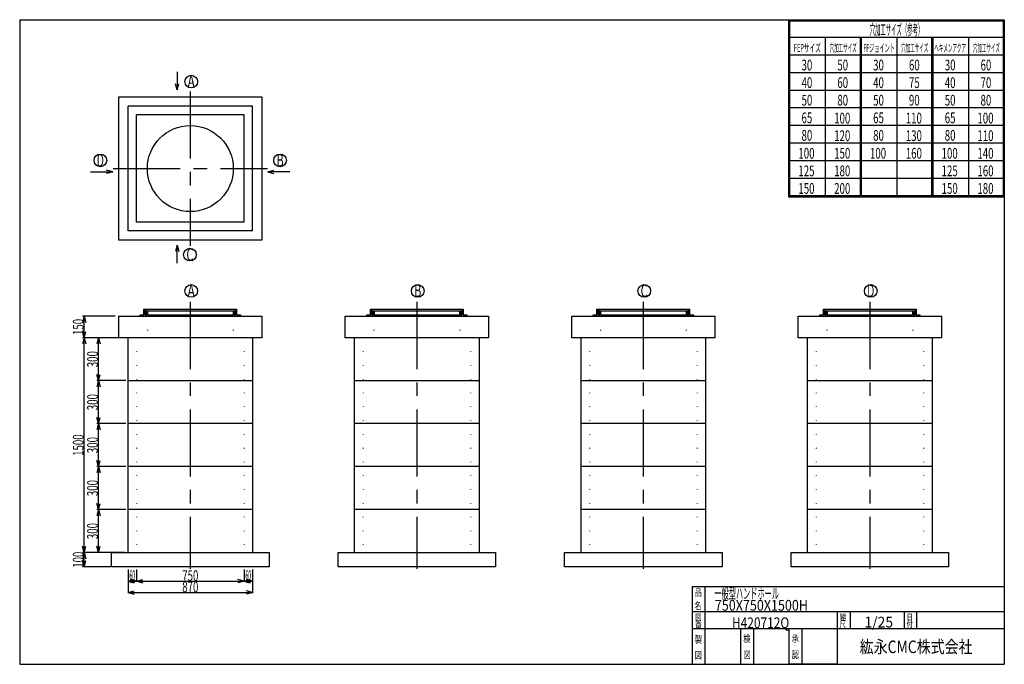
# Model space of a CAD drawing. Extents: x 11 to 286, y 13 to 193.
import ezdxf
from ezdxf.enums import TextEntityAlignment as Align

# ---------------------------------------------------------------- set-up
doc = ezdxf.new("R2010")
doc.units = 0
doc.header["$LTSCALE"] = 15
doc.linetypes.add('CENTER', pattern=[2, 1.25, -0.25, 0.25, -0.25])
doc.linetypes.add('DOT', pattern=[0.25, 0, -0.25])
doc.layers.add('CSLAYER1', color=7, linetype='CONTINUOUS')
doc.styles.add('EASYDRAW_FONT', font='monotxt', dxfattribs={"height": 1, "bigfont": 'bigfont'})
doc.dimstyles.get("Standard").update_dxf_attribs({"dimtxt": 2.5, "dimasz": 2.5, "dimexe": 1.25, "dimexo": 0.625, "dimtad": 1, "dimcen": 2.5, "dimazin": 3, "dimtfac": 1, "dimtmove": 0, "dimatfit": 3})

# ---------------------------------------------------------------- blocks, each defined once
blk = doc.blocks.new('*D0000')
at = {"layer": 'CSLAYER1', "color": 3, "linetype": 'CONTINUOUS'}
for p, q in [((40.818489, 56.539823), (32.706002, 56.539823)), ((33.206002, 56.539823), (32.740128, 54.801157)), ((33.206002, 44.539823), (33.206002, 56.539823)), ((33.206002, 56.539823), (33.671877, 54.801157)), ((33.206002, 44.539823), (32.740128, 46.278489)), ((33.206002, 44.539823), (33.671877, 46.278489))]:
    blk.add_line(p, q, dxfattribs=at)
at = {"layer": 'CSLAYER1', "color": 3, "style": 'EASYDRAW_FONT', "width": 0.5625}
blk.add_text('300', height=3, rotation=90, dxfattribs=at).set_placement((33.005997, 48.289822), (33.005997, 52.789822), align=Align.FIT)
blk = doc.blocks.new('*D0001')
at = {"layer": 'CSLAYER1', "color": 3, "linetype": 'CONTINUOUS'}
for p, q in [((40.818489, 80.539823), (32.706002, 80.539823)), ((33.206002, 80.539823), (32.740128, 78.801157)), ((33.206002, 68.539823), (33.206002, 80.539823)), ((33.206002, 80.539823), (33.671877, 78.801157)), ((33.206002, 68.539823), (32.740128, 70.278489)), ((33.206002, 68.539823), (33.671877, 70.278489))]:
    blk.add_line(p, q, dxfattribs=at)
at = {"layer": 'CSLAYER1', "color": 3, "style": 'EASYDRAW_FONT', "width": 0.5625}
blk.add_text('300', height=3, rotation=90, dxfattribs=at).set_placement((33.005997, 72.289818), (33.005997, 76.789818), align=Align.FIT)
blk = doc.blocks.new('*D0002')
at = {"layer": 'CSLAYER1', "color": 3, "linetype": 'CONTINUOUS'}
for p, q in [((37.012662, 104.539823), (32.706002, 104.539823)), ((33.206002, 104.539823), (32.740128, 102.801157)), ((33.206002, 92.539823), (33.206002, 104.539823)), ((33.206002, 104.539823), (33.671877, 102.801157)), ((33.206002, 92.539823), (32.740128, 94.278489)), ((33.206002, 92.539823), (33.671877, 94.278489))]:
    blk.add_line(p, q, dxfattribs=at)
at = {"layer": 'CSLAYER1', "color": 3, "style": 'EASYDRAW_FONT', "width": 0.5625}
blk.add_text('300', height=3, rotation=90, dxfattribs=at).set_placement((33.005997, 96.289818), (33.005997, 100.789818), align=Align.FIT)
blk = doc.blocks.new('*D0003')
at = {"layer": 'CSLAYER1', "color": 3, "linetype": 'CONTINUOUS'}
for p, q in [((31.012662, 44.539823), (28.706002, 44.539823)), ((29.206002, 44.539823), (28.740128, 42.801157)), ((29.206002, 40.539823), (29.206002, 44.539823)), ((29.206002, 44.539823), (29.671877, 42.801157)), ((29.206002, 40.539823), (28.740128, 42.278489)), ((29.206002, 40.539823), (29.671877, 42.278489)), ((36.490753, 40.539823), (28.706002, 40.539823))]:
    blk.add_line(p, q, dxfattribs=at)
at = {"layer": 'CSLAYER1', "color": 3, "style": 'EASYDRAW_FONT', "width": 0.5625}
blk.add_text('100', height=3, rotation=90, dxfattribs=at).set_placement((29.005995, 40.289822), (29.005995, 44.789822), align=Align.FIT)
blk = doc.blocks.new('*D0004')
at = {"layer": 'CSLAYER1', "color": 3, "linetype": 'CONTINUOUS'}
for p, q in [((41.412662, 39.831833), (41.412662, 36.323842)), ((43.812662, 39.831833), (43.812662, 36.323842)), ((41.412662, 36.523842), (43.151329, 36.989716)), ((41.412662, 36.523842), (43.812662, 36.523842)), ((41.412662, 36.523842), (43.151329, 36.057968)), ((43.812662, 36.523842), (42.073996, 36.989716)), ((43.812662, 36.523842), (42.073996, 36.057968))]:
    blk.add_line(p, q, dxfattribs=at)
at = {"layer": 'CSLAYER1', "color": 3, "style": 'EASYDRAW_FONT', "width": 0.32}
blk.add_text('60', height=3, dxfattribs=at).set_placement((41.812686, 36.60384), (43.412686, 36.60384), align=Align.FIT)
blk = doc.blocks.new('*D0005')
at = {"layer": 'CSLAYER1', "color": 3, "linetype": 'CONTINUOUS'}
for p, q in [((73.812662, 39.831833), (73.812662, 36.323842)), ((76.212662, 39.831833), (76.212662, 36.323842)), ((73.812662, 36.523842), (75.551329, 36.989716)), ((73.812662, 36.523842), (76.212662, 36.523842)), ((73.812662, 36.523842), (75.551329, 36.057968)), ((76.212662, 36.523842), (74.473996, 36.989716)), ((76.212662, 36.523842), (74.473996, 36.057968))]:
    blk.add_line(p, q, dxfattribs=at)
at = {"layer": 'CSLAYER1', "color": 3, "style": 'EASYDRAW_FONT', "width": 0.32}
blk.add_text('60', height=3, dxfattribs=at).set_placement((74.21265, 36.60384), (75.81265, 36.60384), align=Align.FIT)
blk = doc.blocks.new('*D0006')
at = {"layer": 'CSLAYER1', "color": 3, "linetype": 'CONTINUOUS'}
for p, q in [((43.812662, 36.523842), (45.551329, 36.989716)), ((43.812662, 36.523842), (73.812662, 36.523842)), ((43.812662, 36.523842), (45.551329, 36.057968)), ((73.812662, 36.523842), (72.073996, 36.989716)), ((73.812662, 36.523842), (72.073996, 36.057968))]:
    blk.add_line(p, q, dxfattribs=at)
at = {"layer": 'CSLAYER1', "color": 3, "style": 'EASYDRAW_FONT', "width": 0.5625}
blk.add_text('750', height=3, dxfattribs=at).set_placement((56.562698, 36.60384), (61.062698, 36.60384), align=Align.FIT)
blk = doc.blocks.new('*D0007')
at = {"layer": 'CSLAYER1', "color": 3, "linetype": 'CONTINUOUS'}
for p, q in [((41.412662, 39.831833), (41.412662, 33.17162)), ((76.212662, 39.831833), (76.212662, 33.17162)), ((41.412662, 33.37162), (43.151329, 33.837494)), ((41.412662, 33.37162), (76.212662, 33.37162)), ((41.412662, 33.37162), (43.151329, 32.905746)), ((76.212662, 33.37162), (74.473996, 33.837494)), ((76.212662, 33.37162), (74.473996, 32.905746))]:
    blk.add_line(p, q, dxfattribs=at)
at = {"layer": 'CSLAYER1', "color": 3, "style": 'EASYDRAW_FONT', "width": 0.5625}
blk.add_text('870', height=3, dxfattribs=at).set_placement((56.562698, 33.451618), (61.062698, 33.451618), align=Align.FIT)
blk = doc.blocks.new('*D0008')
at = {"layer": 'CSLAYER1', "color": 3, "linetype": 'CONTINUOUS'}
for p, q in [((40.818489, 92.539823), (32.706002, 92.539823)), ((33.206002, 92.539823), (32.740128, 90.801157)), ((33.206002, 80.539823), (33.206002, 92.539823)), ((33.206002, 92.539823), (33.671877, 90.801157)), ((33.206002, 80.539823), (32.740128, 82.278489)), ((33.206002, 80.539823), (33.671877, 82.278489))]:
    blk.add_line(p, q, dxfattribs=at)
at = {"layer": 'CSLAYER1', "color": 3, "style": 'EASYDRAW_FONT', "width": 0.5625}
blk.add_text('300', height=3, rotation=90, dxfattribs=at).set_placement((33.005997, 84.289818), (33.005997, 88.789818), align=Align.FIT)
blk = doc.blocks.new('*D0009')
at = {"layer": 'CSLAYER1', "color": 3, "linetype": 'CONTINUOUS'}
for p, q in [((37.812662, 110.539823), (28.706002, 110.539823)), ((29.206002, 110.539823), (28.740128, 108.801157)), ((29.206002, 104.539823), (29.206002, 110.539823)), ((29.206002, 110.539823), (29.671877, 108.801157)), ((37.812662, 104.539823), (28.706002, 104.539823)), ((29.206002, 104.539823), (28.740128, 106.278489)), ((29.206002, 104.539823), (29.671877, 106.278489))]:
    blk.add_line(p, q, dxfattribs=at)
at = {"layer": 'CSLAYER1', "color": 3, "style": 'EASYDRAW_FONT', "width": 0.5625}
blk.add_text('150', height=3, rotation=90, dxfattribs=at).set_placement((29.006002, 105.289825), (29.006002, 109.789825), align=Align.FIT)
blk = doc.blocks.new('*D0010')
at = {"layer": 'CSLAYER1', "color": 3, "linetype": 'CONTINUOUS'}
for p, q in [((40.818489, 68.539823), (32.706002, 68.539823)), ((33.206002, 68.539823), (32.740128, 66.801157)), ((33.206002, 56.539823), (33.206002, 68.539823)), ((33.206002, 68.539823), (33.671877, 66.801157)), ((33.206002, 56.539823), (32.740128, 58.278489)), ((33.206002, 56.539823), (33.671877, 58.278489))]:
    blk.add_line(p, q, dxfattribs=at)
at = {"layer": 'CSLAYER1', "color": 3, "style": 'EASYDRAW_FONT', "width": 0.5625}
blk.add_text('300', height=3, rotation=90, dxfattribs=at).set_placement((33.005997, 60.289822), (33.005997, 64.789822), align=Align.FIT)
blk = doc.blocks.new('*D0011')
at = {"layer": 'CSLAYER1', "color": 3, "linetype": 'CONTINUOUS'}
for p, q in [((40.412662, 104.539823), (28.706002, 104.539823)), ((29.206002, 104.539823), (28.740128, 102.801157)), ((29.206002, 44.539823), (29.206002, 104.539823)), ((29.206002, 104.539823), (29.671877, 102.801157)), ((40.412662, 44.539823), (28.706002, 44.539823)), ((29.206002, 44.539823), (28.740128, 46.278489)), ((29.206002, 44.539823), (29.671877, 46.278489))]:
    blk.add_line(p, q, dxfattribs=at)
at = {"layer": 'CSLAYER1', "color": 3, "style": 'EASYDRAW_FONT', "width": 0.545455}
blk.add_text('1500', height=3, rotation=90, dxfattribs=at).set_placement((29.006002, 71.539825), (29.006002, 77.539825), align=Align.FIT)

msp = doc.modelspace()

# ---------------------------------------------------------------- linework, layer by layer
at = {"layer": 'CSLAYER1', "color": 3, "linetype": 'CONTINUOUS'}
for p, q in [((11.162357, 193.33531), (11.162357, 13.33531)), ((11.162357, 193.33531), (286.162357, 193.33531)), ((221.543243, 193.33531), (286.162357, 193.33531)), ((225.862357, 193.33531), (225.862357, 143.912503)), ((226.162357, 193.33531), (226.162357, 144.212503)), ((226.162357, 193.03531), (285.862357, 193.03531)), ((285.862357, 193.33531), (285.862357, 144.212503)), ((286.162357, 193.33531), (286.162357, 13.33531)), ((286.162357, 193.33531), (286.162357, 144.212503)), ((286.162357, 193.33531), (286.162357, 144.212503)), ((226.162357, 188.42303), (286.162357, 188.42303)), ((236.162357, 188.42303), (236.162357, 144.212503)), ((245.862357, 188.42303), (245.862357, 144.212503)), ((246.162357, 188.42303), (246.162357, 144.212503)), ((246.162357, 188.12303), (246.162357, 144.212503)), ((256.162357, 188.42303), (256.162357, 144.212503)), ((265.862357, 188.42303), (265.862357, 144.212503)), ((266.162357, 188.42303), (266.162357, 144.212503)), ((266.162357, 188.12303), (266.162357, 144.212503)), ((276.162357, 188.42303), (276.162357, 144.212503)), ((286.162357, 188.12303), (286.162357, 144.212503)), ((225.862357, 183.510749), (286.162357, 183.510749)), ((55.158683, 178.751241), (55.158683, 173.706258)), ((225.862357, 178.598468), (286.162357, 178.598468)), ((55.158683, 173.706258), (54.692809, 175.444925)), ((55.158683, 173.706258), (55.624557, 175.444925)), ((225.862357, 173.686188), (286.162357, 173.686188)), ((38.812662, 171.760411), (78.812662, 171.760411)), ((38.812662, 131.760411), (38.812662, 171.760411)), ((78.812662, 171.760411), (78.812662, 131.760411)), ((76.212662, 169.160411), (41.412662, 169.160411)), ((41.412662, 134.360411), (41.412662, 169.160411)), ((76.212662, 134.360411), (76.212662, 169.160411)), ((225.862357, 168.773907), (286.162357, 168.773907)), ((73.812662, 166.760411), (43.812662, 166.760411)), ((43.812662, 136.760411), (43.812662, 166.760411)), ((73.812662, 136.760411), (73.812662, 166.760411)), ((225.862357, 163.861626), (286.162357, 163.861626)), ((225.862357, 158.949346), (286.162357, 158.949346)), ((225.862357, 154.037065), (286.162357, 154.037065)), ((37.140091, 150.890638), (35.401425, 151.356512)), ((80.44327, 150.890638), (82.181937, 151.356512)), ((30.974001, 150.890638), (37.140091, 150.890638)), ((37.140091, 150.890638), (35.401425, 150.424763)), ((86.60936, 150.890638), (80.44327, 150.890638)), ((80.44327, 150.890638), (82.181937, 150.424763)), ((225.862357, 149.124784), (286.162357, 149.124784)), ((225.862357, 144.212503), (286.162357, 144.212503)), ((225.862357, 143.912503), (286.162357, 143.912503)), ((73.812662, 136.760411), (43.812662, 136.760411)), ((76.212662, 134.360411), (41.412662, 134.360411)), ((78.812662, 131.760411), (38.812662, 131.760411)), ((55.158683, 130.367724), (54.692809, 128.629058)), ((55.158683, 125.322742), (55.158683, 130.367724)), ((55.158683, 130.367724), (55.624557, 128.629058)), ((38.812662, 110.539823), (78.812662, 110.539823)), ((38.812662, 104.539823), (38.812662, 110.539823)), ((44.812662, 110.539823), (44.812662, 110.939823)), ((44.812662, 110.939823), (45.872662, 110.939823)), ((45.872662, 110.939823), (45.872662, 112.539823)), ((45.872662, 112.539823), (71.752662, 112.539823)), ((45.872662, 112.539823), (45.872662, 110.939823)), ((46.148309, 112.539823), (46.148309, 110.939823)), ((46.148309, 110.939823), (46.673739, 110.939823)), ((46.27307, 112.539823), (46.27307, 111.093458)), ((46.517628, 111.093458), (46.27307, 111.093458)), ((46.517628, 112.039823), (71.107696, 112.039823)), ((46.517628, 112.039823), (46.517628, 111.093458)), ((46.673739, 111.839578), (46.673739, 110.939823)), ((46.854746, 111.839578), (46.673739, 111.839578)), ((46.854746, 111.839578), (46.854746, 110.939823)), ((46.854746, 110.939823), (70.770578, 110.939823)), ((70.770578, 111.839578), (70.770578, 110.939823)), ((70.770578, 111.839578), (70.951586, 111.839578)), ((70.951586, 111.839578), (70.951586, 110.939823)), ((70.951586, 110.939823), (71.477016, 110.939823)), ((71.107696, 112.039823), (71.107696, 111.093458)), ((71.107696, 111.093458), (71.352255, 111.093458)), ((71.352255, 112.539823), (71.352255, 111.093458)), ((71.477016, 112.539823), (71.477016, 110.939823)), ((71.752662, 112.539823), (71.752662, 110.939823)), ((71.752662, 110.939823), (72.812662, 110.939823)), ((72.812662, 110.939823), (72.812662, 110.539823)), ((78.812662, 110.539823), (78.812662, 104.539823)), ((102.077368, 110.539823), (142.077368, 110.539823)), ((102.077368, 104.539823), (102.077368, 110.539823)), ((108.077368, 110.539823), (108.077368, 110.939823)), ((108.077368, 110.939823), (109.137368, 110.939823)), ((109.137368, 110.939823), (109.137368, 112.539823)), ((109.137368, 112.539823), (135.017368, 112.539823)), ((109.137368, 112.539823), (109.137368, 110.939823)), ((109.413015, 112.539823), (109.413015, 110.939823)), ((109.413015, 110.939823), (109.938444, 110.939823)), ((109.537776, 112.539823), (109.537776, 111.093458)), ((109.782334, 111.093458), (109.537776, 111.093458)), ((109.782334, 112.039823), (134.372402, 112.039823)), ((109.782334, 112.039823), (109.782334, 111.093458)), ((109.938444, 111.839578), (109.938444, 110.939823)), ((110.119452, 111.839578), (109.938444, 111.839578)), ((110.119452, 111.839578), (110.119452, 110.939823)), ((110.119452, 110.939823), (134.035284, 110.939823)), ((134.035284, 111.839578), (134.035284, 110.939823)), ((134.035284, 111.839578), (134.216292, 111.839578)), ((134.216292, 111.839578), (134.216292, 110.939823)), ((134.216292, 110.939823), (134.741721, 110.939823)), ((134.372402, 112.039823), (134.372402, 111.093458)), ((134.372402, 111.093458), (134.61696, 111.093458)), ((134.61696, 112.539823), (134.61696, 111.093458)), ((134.741721, 112.539823), (134.741721, 110.939823)), ((135.017368, 112.539823), (135.017368, 110.939823)), ((135.017368, 110.939823), (136.077368, 110.939823)), ((136.077368, 110.939823), (136.077368, 110.539823)), ((142.077368, 110.539823), (142.077368, 104.539823)), ((165.342074, 110.539823), (205.342074, 110.539823)), ((165.342074, 104.539823), (165.342074, 110.539823)), ((171.342074, 110.539823), (171.342074, 110.939823)), ((171.342074, 110.939823), (172.402074, 110.939823)), ((172.402074, 110.939823), (172.402074, 112.539823)), ((172.402074, 112.539823), (198.282074, 112.539823)), ((172.402074, 112.539823), (172.402074, 110.939823)), ((172.677721, 112.539823), (172.677721, 110.939823)), ((172.677721, 110.939823), (173.20315, 110.939823)), ((172.802482, 112.539823), (172.802482, 111.093458)), ((173.04704, 111.093458), (172.802482, 111.093458)), ((173.04704, 112.039823), (197.637108, 112.039823)), ((173.04704, 112.039823), (173.04704, 111.093458)), ((173.20315, 111.839578), (173.20315, 110.939823)), ((173.384158, 111.839578), (173.20315, 111.839578)), ((173.384158, 111.839578), (173.384158, 110.939823)), ((173.384158, 110.939823), (197.29999, 110.939823)), ((197.29999, 111.839578), (197.29999, 110.939823)), ((197.29999, 111.839578), (197.480998, 111.839578)), ((197.480998, 111.839578), (197.480998, 110.939823)), ((197.480998, 110.939823), (198.006427, 110.939823)), ((197.637108, 112.039823), (197.637108, 111.093458)), ((197.637108, 111.093458), (197.881666, 111.093458)), ((197.881666, 112.539823), (197.881666, 111.093458)), ((198.006427, 112.539823), (198.006427, 110.939823)), ((198.282074, 112.539823), (198.282074, 110.939823)), ((198.282074, 110.939823), (199.342074, 110.939823)), ((199.342074, 110.939823), (199.342074, 110.539823)), ((205.342074, 110.539823), (205.342074, 104.539823)), ((228.60678, 110.539823), (268.60678, 110.539823)), ((228.60678, 104.539823), (228.60678, 110.539823)), ((234.60678, 110.539823), (234.60678, 110.939823)), ((234.60678, 110.939823), (235.66678, 110.939823)), ((235.66678, 110.939823), (235.66678, 112.539823)), ((235.66678, 112.539823), (261.54678, 112.539823)), ((235.66678, 112.539823), (235.66678, 110.939823)), ((235.942426, 112.539823), (235.942426, 110.939823)), ((235.942426, 110.939823), (236.467856, 110.939823)), ((236.067187, 112.539823), (236.067187, 111.093458)), ((236.311746, 111.093458), (236.067187, 111.093458)), ((236.311746, 112.039823), (260.901814, 112.039823)), ((236.311746, 112.039823), (236.311746, 111.093458)), ((236.467856, 111.839578), (236.467856, 110.939823)), ((236.648864, 111.839578), (236.467856, 111.839578)), ((236.648864, 111.839578), (236.648864, 110.939823)), ((236.648864, 110.939823), (260.564696, 110.939823)), ((260.564696, 111.839578), (260.564696, 110.939823)), ((260.564696, 111.839578), (260.745703, 111.839578)), ((260.745703, 111.839578), (260.745703, 110.939823)), ((260.745703, 110.939823), (261.271133, 110.939823)), ((260.901814, 112.039823), (260.901814, 111.093458)), ((260.901814, 111.093458), (261.146372, 111.093458)), ((261.146372, 112.539823), (261.146372, 111.093458)), ((261.271133, 112.539823), (261.271133, 110.939823)), ((261.54678, 112.539823), (261.54678, 110.939823)), ((261.54678, 110.939823), (262.60678, 110.939823)), ((262.60678, 110.939823), (262.60678, 110.539823)), ((268.60678, 110.539823), (268.60678, 104.539823)), ((78.812662, 104.539823), (38.812662, 104.539823)), ((41.412662, 44.539823), (41.412662, 104.539823)), ((76.212662, 104.539823), (76.212662, 44.539823)), ((142.077368, 104.539823), (102.077368, 104.539823)), ((104.677368, 44.539823), (104.677368, 104.539823)), ((139.477368, 104.539823), (139.477368, 44.539823)), ((205.342074, 104.539823), (165.342074, 104.539823)), ((167.942074, 44.539823), (167.942074, 104.539823)), ((202.742074, 104.539823), (202.742074, 44.539823)), ((268.60678, 104.539823), (228.60678, 104.539823)), ((231.20678, 44.539823), (231.20678, 104.539823)), ((266.00678, 104.539823), (266.00678, 44.539823)), ((41.412662, 92.539823), (76.212662, 92.539823)), ((104.677368, 92.539823), (139.477368, 92.539823)), ((167.942074, 92.539823), (202.742074, 92.539823)), ((231.20678, 92.539823), (266.00678, 92.539823)), ((76.212662, 80.539823), (41.412662, 80.539823)), ((139.477368, 80.539823), (104.677368, 80.539823)), ((202.742074, 80.539823), (167.942074, 80.539823)), ((266.00678, 80.539823), (231.20678, 80.539823)), ((76.212662, 68.539823), (41.412662, 68.539823)), ((139.477368, 68.539823), (104.677368, 68.539823)), ((202.742074, 68.539823), (167.942074, 68.539823)), ((266.00678, 68.539823), (231.20678, 68.539823)), ((76.212662, 56.539823), (41.412662, 56.539823)), ((139.477368, 56.539823), (104.677368, 56.539823)), ((202.742074, 56.539823), (167.942074, 56.539823)), ((266.00678, 56.539823), (231.20678, 56.539823)), ((36.812662, 44.539823), (80.812662, 44.539823)), ((36.812662, 40.539823), (36.812662, 44.539823)), ((80.812662, 44.539823), (80.812662, 40.539823)), ((100.077368, 44.539823), (144.077368, 44.539823)), ((100.077368, 40.539823), (100.077368, 44.539823)), ((144.077368, 44.539823), (144.077368, 40.539823)), ((163.342074, 44.539823), (207.342074, 44.539823)), ((163.342074, 40.539823), (163.342074, 44.539823)), ((207.342074, 44.539823), (207.342074, 40.539823)), ((226.60678, 44.539823), (270.60678, 44.539823)), ((226.60678, 40.539823), (226.60678, 44.539823)), ((270.60678, 44.539823), (270.60678, 40.539823)), ((80.812662, 40.539823), (36.812662, 40.539823)), ((144.077368, 40.539823), (100.077368, 40.539823)), ((207.342074, 40.539823), (163.342074, 40.539823)), ((270.60678, 40.539823), (226.60678, 40.539823)), ((199.066033, 13.33531), (199.066033, 35.080589)), ((199.066033, 35.080589), (286.162357, 35.080589)), ((202.566033, 35.080589), (202.566033, 13.33531)), ((199.066033, 28.08531), (286.162357, 28.08531)), ((239.566033, 13.33531), (239.566033, 28.08531)), ((243.066033, 28.08531), (243.066033, 23.33531)), ((258.162357, 28.08531), (258.162357, 23.33531)), ((261.662357, 28.08531), (261.662357, 23.33531)), ((199.066033, 23.33531), (239.566033, 23.33531)), ((212.566033, 13.33531), (212.566033, 23.33531)), ((216.066033, 23.33531), (216.066033, 13.33531)), ((226.066033, 13.33531), (226.066033, 23.33531)), ((229.566033, 23.33531), (229.566033, 13.33531)), ((232.162357, 23.33531), (286.162357, 23.33531)), ((11.162357, 13.33531), (286.162357, 13.33531)), ((239.566033, 13.33531), (226.066033, 13.33531))]:
    msp.add_line(p, q, dxfattribs=at)
at = {"layer": 'CSLAYER1', "color": 3, "linetype": 'CENTER'}
for p, q in [((58.812662, 173.328839), (58.812662, 130.191984)), ((37.244235, 151.760411), (80.38109, 151.760411)), ((58.812662, 114.531965), (58.812662, 39.985462)), ((122.077368, 114.531965), (122.077368, 51.137273)), ((122.077368, 114.531965), (122.077368, 39.985462)), ((185.342074, 114.531965), (185.342074, 51.137273)), ((185.342074, 114.531965), (185.342074, 39.985462)), ((248.60678, 114.531965), (248.60678, 51.137273)), ((248.60678, 114.531965), (248.60678, 39.985462))]:
    msp.add_line(p, q, dxfattribs=at)
at = {"layer": 'CSLAYER1', "color": 3, "linetype": 'DOT'}
for p, q in [((46.812662, 110.539823), (46.812662, 104.539823)), ((70.812662, 110.539823), (70.812662, 104.539823)), ((110.077368, 110.539823), (110.077368, 104.539823)), ((134.077368, 110.539823), (134.077368, 104.539823)), ((173.342074, 110.539823), (173.342074, 104.539823)), ((197.342074, 110.539823), (197.342074, 104.539823)), ((236.60678, 110.539823), (236.60678, 104.539823)), ((260.60678, 110.539823), (260.60678, 104.539823)), ((43.812662, 104.539823), (43.812662, 44.539823)), ((73.812662, 104.539823), (73.812662, 44.539823)), ((107.077368, 104.539823), (107.077368, 44.539823)), ((137.077368, 104.539823), (137.077368, 44.539823)), ((170.342074, 104.539823), (170.342074, 44.539823)), ((200.342074, 104.539823), (200.342074, 44.539823)), ((233.60678, 104.539823), (233.60678, 44.539823)), ((263.60678, 104.539823), (263.60678, 44.539823))]:
    msp.add_line(p, q, dxfattribs=at)
at = {"layer": 'CSLAYER1', "color": 3, "linetype": 'CONTINUOUS'}
for centre, radius in [((59.058831, 176.058804), 1.769844), ((58.812662, 151.760411), 12), ((33.688386, 154.027959), 1.769844), ((83.894976, 154.027959), 1.769844), ((58.722499, 127.725114), 1.769844), ((59.058831, 117.597559), 1.769844), ((122.323537, 117.597559), 1.769844), ((185.588243, 117.597559), 1.769844), ((248.852949, 117.597559), 1.769844)]:
    msp.add_circle(centre, radius, dxfattribs=at)

# ---------------------------------------------------------------- texts
at = {"layer": 'CSLAYER1', "color": 3, "style": 'EASYDRAW_FONT'}
for s, height, width, p, p2 in [('穴加工サイズ（参考）', 3, 0.517241, (248.543655, 189.052872), (263.543655, 189.052872)), ('FEPサイズ', 2.272802, 0.588236, (227.366089, 184.314529), (234.942107, 184.314529)), ('穴加工サイズ', 2.272802, 0.588236, (237.366104, 184.314529), (244.942122, 184.314529)), ('FFジョイント', 2.272802, 0.583334, (246.789963, 184.314529), (255.628651, 184.314529)), ('穴加工サイズ', 2.272802, 0.588236, (257.366089, 184.314529), (264.942107, 184.314529)), ('ヘキメンアクア', 2.272802, 0.583334, (266.60849, 184.314529), (275.447178, 184.314529)), ('穴加工サイズ', 2.272802, 0.588236, (277.366089, 184.314529), (284.942107, 184.314529)), ('30', 3, 0.6, (229.531006, 179.175034), (232.531006, 179.175034)), ('50', 3, 0.6, (239.531006, 179.175034), (242.531006, 179.175034)), ('30', 3, 0.6, (249.531006, 179.175034), (252.531006, 179.175034)), ('60', 3, 0.6, (259.530975, 179.175034), (262.530975, 179.175034)), ('30', 3, 0.6, (269.531006, 179.175034), (272.531006, 179.175034)), ('60', 3, 0.6, (279.531006, 179.175034), (282.531006, 179.175034)), ('A', 3.5, 0.857143, (58.056961, 174.35939), (60.056961, 174.35939)), ('40', 3, 0.6, (229.531006, 174.262756), (232.531006, 174.262756)), ('60', 3, 0.6, (239.531006, 174.262756), (242.531006, 174.262756)), ('40', 3, 0.6, (249.531006, 174.262756), (252.531006, 174.262756)), ('75', 3, 0.6, (259.530975, 174.262756), (262.530975, 174.262756)), ('40', 3, 0.6, (269.531006, 174.262756), (272.531006, 174.262756)), ('70', 3, 0.6, (279.531006, 174.262756), (282.531006, 174.262756)), ('50', 3, 0.6, (229.531006, 169.350479), (232.531006, 169.350479)), ('80', 3, 0.6, (239.531006, 169.350479), (242.531006, 169.350479)), ('50', 3, 0.6, (249.531006, 169.350479), (252.531006, 169.350479)), ('90', 3, 0.6, (259.530975, 169.350479), (262.530975, 169.350479)), ('50', 3, 0.6, (269.531006, 169.350479), (272.531006, 169.350479)), ('80', 3, 0.6, (279.531006, 169.350479), (282.531006, 169.350479)), ('65', 3, 0.6, (229.531006, 164.438202), (232.531006, 164.438202)), ('100', 3, 0.5625, (238.651367, 164.3564), (243.151367, 164.3564)), ('65', 3, 0.6, (249.531006, 164.438202), (252.531006, 164.438202)), ('110', 3, 0.5625, (258.651337, 164.3564), (263.151337, 164.3564)), ('65', 3, 0.6, (269.531006, 164.438202), (272.531006, 164.438202)), ('100', 3, 0.5625, (278.651367, 164.3564), (283.151367, 164.3564)), ('80', 3, 0.6, (229.531006, 159.525925), (232.531006, 159.525925)), ('120', 3, 0.5625, (238.651367, 159.444122), (243.151367, 159.444122)), ('80', 3, 0.6, (249.531006, 159.525925), (252.531006, 159.525925)), ('130', 3, 0.5625, (258.651337, 159.444122), (263.151337, 159.444122)), ('80', 3, 0.6, (269.531006, 159.525925), (272.531006, 159.525925)), ('110', 3, 0.5625, (278.651367, 159.444122), (283.151367, 159.444122)), ('100', 3, 0.5625, (228.651367, 154.531845), (233.151367, 154.531845)), ('150', 3, 0.5625, (238.651367, 154.531845), (243.151367, 154.531845)), ('100', 3, 0.5625, (248.651367, 154.531845), (253.151367, 154.531845)), ('160', 3, 0.5625, (258.651337, 154.531845), (263.151337, 154.531845)), ('100', 3, 0.5625, (268.651367, 154.531845), (273.151367, 154.531845)), ('140', 3, 0.5625, (278.651367, 154.531845), (283.151367, 154.531845)), ('B', 3.5, 0.857143, (82.893082, 152.328522), (84.893082, 152.328522)), ('125', 3, 0.5625, (228.651367, 149.619553), (233.151367, 149.619553)), ('180', 3, 0.5625, (238.651367, 149.619553), (243.151367, 149.619553)), ('125', 3, 0.5625, (268.651367, 149.619553), (273.151367, 149.619553)), ('160', 3, 0.5625, (278.651367, 149.619553), (283.151367, 149.619553)), ('150', 3, 0.5625, (228.651367, 144.707275), (233.151367, 144.707275)), ('200', 3, 0.5625, (238.651367, 144.707275), (243.151367, 144.707275)), ('150', 3, 0.5625, (268.651367, 144.707275), (273.151367, 144.707275)), ('180', 3, 0.5625, (278.651367, 144.707275), (283.151367, 144.707275)), ('C', 3.5, 0.857143, (57.720657, 126.025665), (59.720657, 126.025665)), ('A', 3.5, 0.857143, (58.056961, 115.898109), (60.056961, 115.898109)), ('B', 3.5, 0.857143, (121.321671, 115.898109), (123.321671, 115.898109)), ('C', 3.5, 0.857143, (184.58638, 115.898109), (186.58638, 115.898109)), ('D', 3.5, 0.857143, (247.851089, 115.898109), (249.851089, 115.898109)), ('品', 2, 1.5, (199.669296, 32.41843), (201.669296, 32.41843)), ('一般型ハンドホール', 3, 0.692308, (205.21843, 31.621767), (223.21843, 31.621767)), ('名', 2, 1.5, (199.611755, 28.735872), (201.611755, 28.735872)), ('750X750X1500H', 3, 0.684211, (205.325165, 28.312746), (231.325165, 28.312746)), ('縮', 1.8, 1.5, (240.181168, 25.601213), (241.981168, 25.601213)), ('番', 1.8, 1.5, (199.841919, 23.584339), (201.641919, 23.584339)), ('図', 1.8, 1.5, (199.841919, 25.540697), (201.641919, 25.540697)), ('H420712Q', 3, 0.695652, (210.097839, 23.431519), (226.097839, 23.431519)), ('尺', 1.8, 1.5, (240.149704, 23.659006), (241.949704, 23.659006)), ('1/25', 3, 0.727273, (247.090393, 23.61204), (255.090393, 23.61204)), ('付', 1.8, 1.5, (258.851959, 23.659006), (260.651959, 23.659006)), ('日', 1.8, 1.5, (258.883423, 25.601213), (260.683423, 25.601213)), ('製', 2, 1.5, (199.707489, 19.290033), (201.707489, 19.290033)), ('検', 2, 1.5, (213.264954, 19.491663), (215.264954, 19.491663)), ('承', 2, 1.5, (226.764954, 19.491663), (228.764954, 19.491663)), ('紘永CMC株式会社', 3.5, 1.038462, (245.784225, 16.466204), (277.284225, 16.466204)), ('図', 2, 1.5, (199.707489, 14.872245), (201.707489, 14.872245)), ('図', 2, 1.5, (213.329895, 15.003746), (215.329895, 15.003746)), ('認', 2, 1.5, (226.829895, 15.003746), (228.829895, 15.003746))]:
    msp.add_text(s, height=height, dxfattribs=dict(at, width=width)).set_placement(p, p2, align=Align.FIT)
at = {"layer": 'CSLAYER1', "color": 3, "style": 'EASYDRAW_FONT', "width": 0.857143}
msp.add_text('D', height=3.5, rotation=360, dxfattribs=at).set_placement((32.690262, 152.328522), (34.690262, 152.328522), align=Align.FIT)

# ---------------------------------------------------------------- dimensions: what is measured, and where the dimension line sits
at = {"layer": 'CSLAYER1', "color": 3}
for p1, p2, distance, picture, middle in [((38.812662, 104.539823), (38.812662, 110.539823), 9.60666, '*D0009', (29.006002, 107.539825)), ((41.412662, 44.539823), (41.412662, 104.539823), 12.20666, '*D0011', (29.006002, 74.539825)), ((38.012662, 92.539823), (38.012662, 104.539823), 4.80666, '*D0002', (33.005997, 98.539818)), ((41.818489, 80.539823), (41.818489, 92.539823), 8.612487, '*D0008', (33.005997, 86.539818)), ((41.818489, 68.539823), (41.818489, 80.539823), 8.612487, '*D0001', (33.005997, 74.539818)), ((41.818489, 56.539823), (41.818489, 68.539823), 8.612487, '*D0010', (33.005997, 62.539822)), ((41.818489, 44.539823), (41.818489, 56.539823), 8.612487, '*D0000', (33.005997, 50.539822)), ((41.412662, 40.831833), (43.812662, 40.831833), -4.307991, '*D0004', (42.612686, 36.60384)), ((41.412662, 40.831833), (76.212662, 40.831833), -7.460213, '*D0007', (58.812698, 33.451618)), ((73.812662, 36.523842), (43.812662, 36.523842), 0, '*D0006', (58.812698, 36.60384)), ((73.812662, 40.831833), (76.212662, 40.831833), -4.307991, '*D0005', (75.01265, 36.60384))]:
    dim = msp.add_aligned_dim(p1=p1, p2=p2, distance=distance, dimstyle='Standard', dxfattribs=at)
    dim.commit()
    dim.dimension.update_dxf_attribs({"geometry": picture, "text_midpoint": middle})
dim = msp.add_linear_dim(base=(29.206002, 44.539823), p1=(37.490753, 40.539823), p2=(32.012662, 44.539823), angle=90, dimstyle='Standard', dxfattribs=at)
dim.commit()
dim.dimension.update_dxf_attribs({"geometry": '*D0003', "text_midpoint": (29.005995, 42.539822)})

doc.saveas('drawing.dxf')
